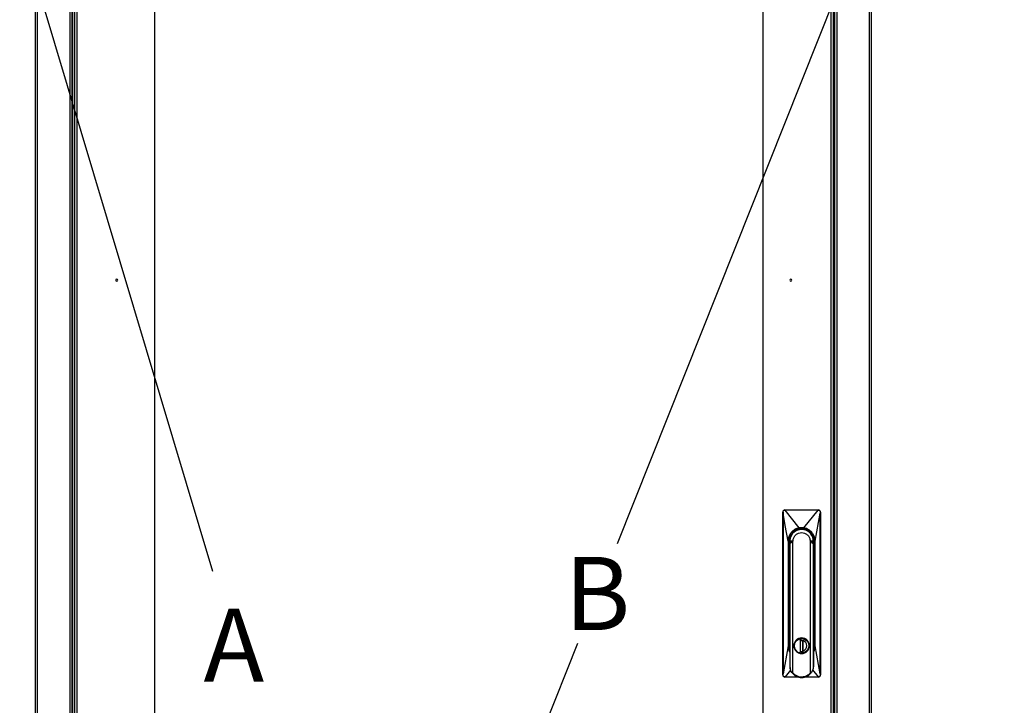
# Model space of a CAD drawing. Units: millimetres. Extents: x 0 to 3117, y -567 to 324.
# Drawn here: x 118 to 165, y 148 to 181 of the extents above; entities that cross this region are included whole.
import ezdxf

# ---------------------------------------------------------------- set-up
doc = ezdxf.new("R2010")
doc.units = ezdxf.units.MM
doc.header["$LTSCALE"] = 23.1
doc.header["$PDMODE"] = 3
doc.header["$PDSIZE"] = 1
doc.layers.get('0').update_dxf_attribs({"linetype": 'CONTINUOUS'})
doc.layers.get('Defpoints').update_dxf_attribs({"linetype": 'CONTINUOUS'})
doc.styles.get("Standard").update_dxf_attribs({"font": 'gost.ttf'})
doc.dimstyles.new('ISO-25', dxfattribs={"dimtxt": 2.5, "dimasz": 2.5, "dimexe": 1.25, "dimexo": 0.625, "dimtad": 1, "dimtxsty": 'Standard', "dimcen": 2.5, "dimadec": 0, "dimazin": 0, "dimtfac": 1, "dimtmove": 0, "dimatfit": 3, "dimfxl": 1, "dimarcsym": 0})
doc.dimstyles.get("Standard").update_dxf_attribs({"dimtxt": 3.5, "dimasz": 4, "dimexe": 0.5, "dimexo": 0, "dimtad": 1, "dimdec": 3, "dimtxsty": 'Standard', "dimblk": '_FILLED', "dimblk1": '_FILLED', "dimblk2": '_FILLED', "dimcen": 0.09, "dimadec": 3, "dimazin": 2, "dimtol": 1, "dimtp": 0.001, "dimtm": 0.001, "dimtfac": 1, "dimtdec": 3, "dimtofl": 0, "dimtmove": 0, "dimatfit": 3, "dimldrblk": '_FILLED', "dimfxl": 1, "dimtolj": 1, "dimarcsym": 0})

# ---------------------------------------------------------------- blocks, each defined once
blk = doc.blocks.new('*D10')
at = {"color": 0, "lineweight": -2, "transparency": 16777216}
for p, q in [((155.796, 203.446), (105.28, 203.446)), ((108.455, 200.144), (108.455, 154.006)), ((108.455, 106.228), (108.455, 148.136)), ((155.707, 102.926), (105.28, 102.926))]:
    blk.add_line(p, q, dxfattribs=at)
at = {"color": 0, "transparency": 16777216}
for points in [[(107.905, 200.144), (109.006, 200.144), (108.455, 203.446)], [(107.905, 106.228), (109.006, 106.228), (108.455, 102.926)]]:
    blk.add_solid(points, dxfattribs=at)
at = {"layer": 'Defpoints', "color": 0, "transparency": 16777216}
for p in [(157.066, 203.446), (108.455, 102.926), (156.977, 102.926)]:
    blk.add_point(p, dxfattribs=at)
at = {"color": 0, "transparency": 16777216, "insert": (108.455, 151.071), "char_height": 2.8222, "attachment_point": 5}
blk.add_mtext('H1=2010', dxfattribs=at)
blk = doc.blocks.new('_FILLED')
at = {"color": 0, "linetype": 'ByBlock'}
blk.add_solid([(0, 0), (-1, 0.125), (-1, -0.125)], dxfattribs=at)
blk = doc.blocks.new('*D15')
at = {"color": 0, "lineweight": -2, "transparency": 16777216}
for p, q in [((158.412, 203.277), (164.792, 200.738)), ((162.848, 197.206), (146.275, 155.565)), ((125.935, 104.458), (144.384, 150.815)), ((118.54, 103.096), (124.92, 100.557))]:
    blk.add_line(p, q, dxfattribs=at)
at = {"layer": 'Defpoints', "color": 0, "transparency": 16777216}
for p in [(158.412, 203.277), (118.54, 103.096), (124.456, 100.742)]:
    blk.add_point(p, dxfattribs=at)
at = {"color": 0, "lineweight": -2, "transparency": 16777216, "xscale": 4, "yscale": 4, "zscale": 4}
for p, rotation in [((164.327, 200.923), 68.29779368968343), ((124.456, 100.742), 248.2977936896834)]:
    blk.add_blockref('_FILLED', p, dxfattribs=dict(at, rotation=rotation))
at = {"color": 0, "transparency": 16777216, "insert": (145.33, 153.19), "char_height": 3.5, "attachment_point": 5}
blk.add_mtext('\\A1;B', dxfattribs=at)
blk = doc.blocks.new('*D20')
at = {"color": 0, "lineweight": -2, "transparency": 16777216}
for p, q in [((118.993, 203.446), (95.021, 203.446)), ((98.196, 200.144), (98.196, 161.516)), ((98.196, 102.753), (98.196, 155.646)), ((119.776, 99.451), (95.021, 99.451))]:
    blk.add_line(p, q, dxfattribs=at)
at = {"color": 0, "transparency": 16777216}
for points in [[(97.646, 200.144), (98.747, 200.144), (98.196, 203.446)], [(97.646, 102.753), (98.747, 102.753), (98.196, 99.451)]]:
    blk.add_solid(points, dxfattribs=at)
at = {"layer": 'Defpoints', "color": 0, "transparency": 16777216}
for p in [(98.196, 203.446), (120.263, 203.446), (121.046, 99.451)]:
    blk.add_point(p, dxfattribs=at)
at = {"color": 0, "transparency": 16777216, "insert": (98.196, 158.581), "char_height": 2.8222, "attachment_point": 5}
blk.add_mtext('H2=2080', dxfattribs=at)

msp = doc.modelspace()

# ---------------------------------------------------------------- linework, layer by layer
at = {"color": 7, "linetype": 'Continuous', "lineweight": 25}
for p, q in [((118.44031, 103.23266), (118.44031, 203.13949)), ((118.54031, 103.24149), (118.54031, 203.13066)), ((156.60148, 203.04188), (156.60148, 103.33776)), ((156.64934, 103.06607), (156.64934, 203.30607)), ((156.68934, 103.18271), (156.68934, 203.18943)), ((156.78934, 103.18271), (156.78934, 203.18943)), ((158.34086, 103.24149), (158.34086, 203.13066)), ((158.44086, 103.23266), (158.44086, 203.13949)), ((156.49148, 200.78105), (156.49148, 103.33776)), ((120.09182, 110.48144), (120.09182, 195.89464)), ((120.19182, 110.48144), (120.19182, 195.89464)), ((120.23182, 110.48144), (120.23182, 195.89464)), ((120.3018, 195.89464), (120.3018, 110.48144)), ((120.4118, 195.89464), (120.4118, 110.48144)), ((154.19422, 149.28982), (154.19422, 157.08982)), ((154.19422, 157.08982), (154.20343, 157.08982)), ((154.20343, 157.08982), (154.20381, 157.03613)), ((154.20381, 157.03613), (154.20381, 149.34351)), ((154.29422, 157.18085), (154.29422, 157.18982)), ((154.29422, 157.18982), (155.89422, 157.18982)), ((154.98115, 156.32991), (154.3014, 157.18084)), ((155.88694, 157.18084), (154.3014, 157.18084)), ((155.19775, 156.33152), (155.88694, 157.18084)), ((155.74422, 155.68982), (155.98464, 157.03613)), ((155.89422, 157.18982), (155.89422, 157.18085)), ((155.98502, 157.08982), (155.98464, 157.03613)), ((155.98464, 149.34351), (155.98464, 157.03613)), ((155.98502, 157.08982), (155.99422, 157.08982)), ((155.99422, 157.08982), (155.99422, 149.28982)), ((155.10876, 156.26464), (155.10939, 156.28963)), ((154.44422, 155.68982), (154.44422, 150.68982)), ((154.49422, 155.68982), (154.49422, 150.66482)), ((154.49422, 155.68982), (154.51922, 155.68982)), ((154.51922, 155.72601), (154.52036, 155.72601)), ((154.51922, 155.68982), (154.51922, 155.72601)), ((154.51922, 150.66482), (154.51922, 155.68982)), ((154.51922, 155.68982), (154.53172, 155.55824)), ((154.53172, 155.58692), (154.53172, 149.72732)), ((154.54616, 155.58692), (154.53455, 155.58692)), ((154.65098, 155.67823), (154.54212, 155.60556)), ((154.54212, 155.60556), (154.55571, 155.67796)), ((154.54616, 149.60071), (154.54616, 155.58692)), ((154.55346, 155.67628), (154.55168, 155.66599)), ((154.55346, 155.67628), (154.55692, 155.70466)), ((154.55692, 155.70466), (154.55743, 155.71167)), ((154.57454, 155.90508), (154.56299, 155.90986)), ((154.67674, 155.71166), (154.68459, 155.75463)), ((154.67674, 155.71166), (154.68083, 155.71114)), ((154.67985, 155.69373), (154.68083, 155.71114)), ((154.67985, 149.38497), (154.67985, 155.69373)), ((154.68083, 155.71114), (154.68459, 155.75463)), ((155.51171, 155.71166), (155.50387, 155.75463)), ((155.50387, 155.75463), (155.50762, 155.71114)), ((155.51171, 155.71166), (155.50762, 155.71114)), ((155.50762, 155.71114), (155.5086, 155.69373)), ((155.5086, 155.69373), (155.5086, 149.38497)), ((155.64632, 155.60556), (155.53744, 155.67824)), ((155.63102, 155.71166), (155.63118, 155.70466)), ((155.63138, 155.70467), (155.63499, 155.67629)), ((155.63273, 155.67799), (155.64632, 155.60556)), ((155.64229, 155.58692), (155.64229, 149.60071)), ((155.65001, 155.60316), (155.65136, 155.61232)), ((155.65136, 155.61232), (155.65136, 155.76732)), ((155.65672, 155.58692), (155.6539, 155.58692)), ((155.65672, 155.55824), (155.66922, 155.68982)), ((155.65672, 155.58692), (155.65672, 149.72732)), ((155.66922, 155.72601), (155.66922, 155.68982)), ((155.66922, 155.68982), (155.66922, 150.66482)), ((155.66922, 155.68982), (155.69422, 155.68982)), ((155.69422, 150.66482), (155.69422, 155.68982)), ((155.74422, 150.68982), (155.74422, 155.68982)), ((154.49684, 151.14982), (154.49896, 151.14982)), ((154.49684, 150.68982), (154.49684, 151.14982)), ((154.49896, 151.14982), (154.49896, 150.68982)), ((154.53172, 151.17482), (154.51922, 151.17482)), ((154.51922, 151.14982), (154.53172, 151.14982)), ((154.93422, 151.02205), (154.93422, 151.02897)), ((155.02922, 151.05279), (155.02922, 151.05914)), ((155.03797, 150.93982), (155.15047, 150.93982)), ((155.03797, 150.37732), (155.03797, 150.93982)), ((155.13922, 150.93982), (155.13922, 150.40282)), ((155.14797, 150.94024), (155.14797, 150.93107)), ((155.14922, 150.9245), (155.14922, 150.45514)), ((155.15047, 150.93982), (155.15047, 150.93341)), ((155.15617, 151.04064), (155.15835, 151.05295)), ((155.15922, 151.05914), (155.15922, 151.05279)), ((155.25422, 151.02897), (155.25422, 151.02205)), ((155.66922, 151.17482), (155.65672, 151.17482)), ((155.65672, 151.14982), (155.66922, 151.14982)), ((155.68949, 150.68982), (155.68949, 151.14982)), ((155.68949, 151.14982), (155.69161, 151.14982)), ((155.69161, 151.14982), (155.69161, 150.68982)), ((154.44422, 150.68982), (154.20381, 149.34351)), ((154.51922, 150.66482), (154.49422, 150.66482)), ((154.49896, 150.68982), (154.49684, 150.68982)), ((154.53172, 150.66044), (154.51922, 150.66451)), ((154.51925, 150.68982), (154.53172, 150.68983)), ((154.75172, 150.68881), (154.73923, 150.68877)), ((154.93422, 150.35067), (154.93422, 150.35759)), ((154.93422, 150.35067), (154.93592, 150.3554)), ((155.03228, 150.339), (155.0301, 150.32669)), ((155.15047, 150.37732), (155.03797, 150.37732)), ((155.07072, 150.40032), (155.07072, 150.39032)), ((155.13672, 150.40032), (155.07072, 150.40032)), ((155.13672, 150.39032), (155.07072, 150.39032)), ((155.13672, 150.40032), (155.13672, 150.39032)), ((155.13922, 150.40282), (155.14797, 150.40282)), ((155.14797, 150.44774), (155.14797, 150.4394)), ((155.14797, 150.4394), (155.14797, 150.37732)), ((155.15047, 150.44623), (155.15047, 150.37732)), ((155.25253, 150.3554), (155.25422, 150.35067)), ((155.25422, 150.35759), (155.25422, 150.3562)), ((155.43673, 150.69083), (155.44922, 150.69087)), ((155.65672, 150.69027), (155.66919, 150.68982)), ((155.66922, 150.66482), (155.65672, 150.66375)), ((155.69422, 150.66482), (155.66922, 150.66482)), ((155.69161, 150.68982), (155.68949, 150.68982)), ((155.98464, 149.34351), (155.74422, 150.68982)), ((154.20343, 149.28982), (154.20381, 149.34351)), ((154.56902, 149.52846), (154.30151, 149.1988)), ((154.53172, 149.72732), (154.54616, 149.60071)), ((155.61949, 149.53374), (155.88705, 149.1988)), ((155.65672, 149.72732), (155.64229, 149.60071)), ((155.98464, 149.34351), (155.98502, 149.28982)), ((154.20343, 149.28982), (154.19422, 149.28982)), ((154.29422, 149.18982), (154.29422, 149.19879)), ((154.92839, 149.18982), (154.29422, 149.18982)), ((154.30151, 149.1988), (154.91481, 149.1988)), ((155.89422, 149.18982), (155.26006, 149.18982)), ((155.26215, 149.1988), (155.88705, 149.1988)), ((155.89422, 149.19879), (155.89422, 149.18982)), ((155.99422, 149.28982), (155.98502, 149.28982))]:
    msp.add_line(p, q, dxfattribs=at)
msp.add_line((113.89084, 197.81865), (126.9096, 154.26573))
msp.add_lwpolyline([(124.14193, 198.10307), (153.2333, 198.10307), (153.2333, 106.62476), (124.14193, 106.62476)], close=True)
at = {"color": 7, "linetype": 'Continuous', "lineweight": 25, "flags": 128}
for points in [[(154.44422, 155.68982), (154.30959, 156.44375), (154.20381, 157.03613)], [(154.53172, 155.57058), (154.53027, 155.57764), (154.51922, 155.68982)], [(155.66922, 155.68982), (155.6587, 155.58033), (155.65672, 155.57058)], [(154.53172, 150.54558), (154.52901, 150.55916), (154.51922, 150.66482)], [(155.66922, 150.66482), (155.65943, 150.55916), (155.65672, 150.54558)]]:
    msp.add_lwpolyline(points, dxfattribs=at)
at = {"color": 7, "linetype": 'Continuous', "lineweight": 25}
for centre, radius, start, end in [((122.32664, 168.18982), 0.05, 90, 270), ((122.32664, 168.18982), 0.05, 270, 90), ((154.57664, 168.18982), 0.05, 90, 270), ((154.57664, 168.18982), 0.05, 270, 90), ((154.29422, 157.08982), 0.1, 90, 180), ((155.89422, 157.08982), 0.1, 0, 90), ((155.09422, 155.68982), 0.575, 90, 176.391128), ((155.09422, 155.68982), 0.5625, 90, 189.289319), ((155.09422, 155.68982), 0.575, 88.551342, 90), ((155.09422, 155.68982), 0.5625, 7.919276, 90), ((155.09422, 155.68982), 0.575, 3.608872, 88.551342), ((154.56108, 155.58719), 0.02653, 136.848764, 180.575685), ((155.62737, 155.58719), 0.02653, 359.424312, 43.151166), ((155.63172, 155.58692), 0.025, 359.999976, 17.190557), ((155.09422, 150.68982), 0.375, 90, 270), ((155.09422, 150.68982), 0.36875, 90, 259.985884), ((155.09422, 150.68982), 0.375, 270, 90), ((155.09422, 150.68982), 0.36875, 79.985884, 90), ((155.09422, 150.68982), 0.36875, 270, 79.985884), ((155.09422, 150.68982), 0.25, 283.002878, 76.997122), ((154.86097, 150.44936), 0.02, 295.42422, 0), ((155.09422, 150.68982), 0.37, 244.377972, 295.622028), ((155.09422, 150.68982), 0.36875, 259.985884, 270), ((155.07072, 150.45532), 0.065, 239.745213, 270), ((155.13672, 150.40282), 0.0025, 270, 0), ((155.13672, 150.40282), 0.0125, 270, 334.158067), ((155.16797, 150.36304), 0.02, 180, 213.16518), ((155.09422, 149.72732), 0.5625, 213.698085, 326.301915), ((154.29422, 149.28982), 0.1, 180, 270), ((155.89422, 149.28982), 0.1, 270, 0)]:
    msp.add_arc(centre, radius, start, end, dxfattribs=at)
for points, knots in [([(154.20343, 157.08982), (154.20428, 157.09972), (154.20567, 157.11611), (154.21604, 157.13792), (154.23201, 157.15845), (154.25872, 157.1769), (154.28251, 157.17955), (154.29422, 157.18085)], [0, 0, 0, 0, 0.20819642, 0.34434003, 0.50163085, 0.75459391, 1, 1, 1, 1]), ([(154.29422, 157.18085), (154.29556, 157.18085), (154.29795, 157.18084), (154.30034, 157.18084), (154.3014, 157.18084)], [0, 0, 0, 0, 0.56000049, 1, 1, 1, 1]), ([(155.89422, 157.18085), (155.89286, 157.18085), (155.89044, 157.18084), (155.88801, 157.18084), (155.88694, 157.18084)], [0, 0, 0, 0, 0.56000049, 1, 1, 1, 1]), ([(155.89422, 157.18085), (155.90592, 157.17955), (155.9297, 157.17691), (155.95642, 157.15847), (155.9724, 157.13794), (155.98277, 157.11613), (155.98417, 157.09974), (155.98502, 157.08982)], [0, 0, 0, 0, 0.24503851, 0.49827724, 0.65544732, 0.79156619, 1, 1, 1, 1]), ([(154.98115, 156.32991), (154.95834, 156.32512), (154.90159, 156.31321), (154.80693, 156.27657), (154.69831, 156.21147), (154.59204, 156.11193), (154.50723, 155.98273), (154.45371, 155.83742), (154.44729, 155.73755), (154.44422, 155.68982)], [0, 0, 0, 0, 0.07712975, 0.19191992, 0.33430843, 0.49427174, 0.66978812, 0.84218479, 1, 1, 1, 1]), ([(155.10939, 156.28963), (155.05302, 156.28643), (154.93581, 156.27977), (154.76878, 156.20463), (154.63696, 156.09063), (154.55084, 155.95665), (154.50278, 155.82417), (154.49701, 155.73359), (154.49422, 155.68982)], [0, 0, 0, 0, 0.17626943, 0.36648475, 0.56297671, 0.71593597, 0.862714, 1, 1, 1, 1]), ([(154.68459, 155.75463), (154.6972, 155.8021), (154.72241, 155.89704), (154.81977, 156.01167), (154.94745, 156.08712), (155.0942, 156.11327), (155.24095, 156.08713), (155.36863, 156.01172), (155.46602, 155.89708), (155.49125, 155.80212), (155.50387, 155.75463)], [0, 0, 0, 0, 0.124994, 0.24997466, 0.37494296, 0.49999974, 0.6249943, 0.74997495, 0.87494325, 1, 1, 1, 1]), ([(155.19775, 156.33152), (155.16994, 156.33503), (155.13387, 156.33959), (155.08926, 156.33993), (155.04473, 156.33891), (155.00882, 156.33382), (154.98115, 156.32991)], [0, 0, 0, 0, 0.385996007, 0.500625069, 0.615024531, 1, 1, 1, 1]), ([(155.69422, 155.68982), (155.68986, 155.74452), (155.6808, 155.85795), (155.60621, 156.01856), (155.49592, 156.14558), (155.36716, 156.22977), (155.23962, 156.27825), (155.15189, 156.28592), (155.10939, 156.28963)], [0, 0, 0, 0, 0.1769285, 0.36693182, 0.56277955, 0.71533322, 0.86212282, 1, 1, 1, 1]), ([(155.74422, 155.68982), (155.74138, 155.73575), (155.73544, 155.83183), (155.6858, 155.97238), (155.60529, 156.101), (155.49945, 156.20488), (155.38547, 156.27523), (155.28345, 156.31467), (155.22223, 156.32671), (155.19775, 156.33152)], [0, 0, 0, 0, 0.15027289, 0.31433758, 0.48220122, 0.64388448, 0.79572567, 0.91829439, 1, 1, 1, 1]), ([(154.51922, 155.52804), (154.52001, 155.5224), (154.52114, 155.51434), (154.52927, 155.50743), (154.53172, 155.50534)], [0, 0, 0, 0, 0.69871247, 1, 1, 1, 1]), ([(154.54172, 155.60533), (154.54019, 155.60425), (154.53708, 155.60207), (154.5339, 155.59751), (154.53201, 155.59236), (154.53207, 155.58871), (154.5321, 155.58692)], [0, 0, 0, 0, 0.24650841, 0.50066326, 0.75447051, 1, 1, 1, 1]), ([(154.55168, 155.66599), (154.54818, 155.64912), (154.54375, 155.62777), (154.53881, 155.61065), (154.53777, 155.60705)], [0, 0, 0, 0, 0.78989392, 1, 1, 1, 1]), ([(154.54212, 155.60556), (154.54205, 155.60552), (154.54192, 155.60545), (154.54179, 155.60537), (154.54172, 155.60533)], [0, 0, 0, 0, 0.52680139, 1, 1, 1, 1]), ([(154.54212, 155.60556), (154.54194, 155.60433), (154.54156, 155.60181), (154.54258, 155.59551), (154.54481, 155.59016), (154.54616, 155.58692)], [0, 0, 0, 0, 0.27681957, 0.56244971, 1, 1, 1, 1]), ([(154.54616, 155.58692), (154.56863, 155.60082), (154.6072, 155.62467), (154.6426, 155.65387), (154.65736, 155.66606)], [0, 0, 0, 0, 0.58271396, 1, 1, 1, 1]), ([(154.55168, 155.66599), (154.5516, 155.66818), (154.55144, 155.67257), (154.55429, 155.67617), (154.55571, 155.67797)], [0, 0, 0, 0, 0.50001232, 1, 1, 1, 1]), ([(154.55571, 155.67797), (154.55595, 155.68171), (154.5563, 155.68726), (154.55672, 155.69661), (154.55685, 155.70201), (154.55692, 155.70466)], [0, 0, 0, 0, 0.51247421, 0.76034861, 1, 1, 1, 1]), ([(154.65098, 155.67823), (154.63752, 155.67826), (154.6111, 155.67834), (154.57944, 155.67862), (154.56358, 155.67818), (154.55571, 155.67797)], [0, 0, 0, 0, 0.34339377, 0.67423584, 1, 1, 1, 1]), ([(154.55743, 155.71167), (154.5706, 155.71167), (154.5987, 155.71166), (154.64965, 155.71166), (154.67674, 155.71166)], [0, 0, 0, 0, 0.46843618, 1, 1, 1, 1]), ([(154.67674, 155.71166), (154.67642, 155.7099), (154.67579, 155.70633), (154.67285, 155.69965), (154.66529, 155.68904), (154.65676, 155.68259), (154.65098, 155.67823)], [0, 0, 0, 0, 0.116075429, 0.234959664, 0.481654065, 1, 1, 1, 1]), ([(154.65098, 155.67823), (154.65164, 155.67637), (154.65297, 155.67267), (154.6559, 155.66826), (154.65736, 155.66606)], [0, 0, 0, 0, 0.49996198, 1, 1, 1, 1]), ([(154.65736, 155.66606), (154.66338, 155.67163), (154.67211, 155.67973), (154.67802, 155.69041), (154.67985, 155.69373)], [0, 0, 0, 0, 0.68888686, 1, 1, 1, 1]), ([(155.5086, 155.69373), (155.51119, 155.68923), (155.51729, 155.67867), (155.52605, 155.67066), (155.53109, 155.66605)], [0, 0, 0, 0, 0.42516464, 1, 1, 1, 1]), ([(155.51171, 155.71166), (155.5388, 155.71166), (155.58975, 155.71166), (155.61785, 155.71166), (155.63102, 155.71166)], [0, 0, 0, 0, 0.53156368, 1, 1, 1, 1]), ([(155.53744, 155.67824), (155.53167, 155.6826), (155.52316, 155.68904), (155.5156, 155.69964), (155.51266, 155.70632), (155.51203, 155.70989), (155.51171, 155.71166)], [0, 0, 0, 0, 0.517872197, 0.764637649, 0.883733187, 1, 1, 1, 1]), ([(155.53109, 155.66605), (155.53255, 155.66826), (155.53547, 155.67268), (155.53679, 155.67639), (155.53744, 155.67824)], [0, 0, 0, 0, 0.50004508, 1, 1, 1, 1]), ([(155.53109, 155.66605), (155.55032, 155.65036), (155.58587, 155.62137), (155.62454, 155.59776), (155.64229, 155.58692)], [0, 0, 0, 0, 0.54105909, 1, 1, 1, 1]), ([(155.63274, 155.67799), (155.62469, 155.6782), (155.60875, 155.67863), (155.57699, 155.67837), (155.55081, 155.67829), (155.53744, 155.67824)], [0, 0, 0, 0, 0.332476807, 0.659092028, 1, 1, 1, 1]), ([(155.63154, 155.70469), (155.6316, 155.70204), (155.63174, 155.69664), (155.63215, 155.68728), (155.6325, 155.68173), (155.63274, 155.67799)], [0, 0, 0, 0, 0.23963698, 0.48755539, 1, 1, 1, 1]), ([(155.63274, 155.67799), (155.63414, 155.67625), (155.63697, 155.67276), (155.63682, 155.6683), (155.63675, 155.66606)], [0, 0, 0, 0, 0.49716538, 1, 1, 1, 1]), ([(155.63675, 155.66606), (155.6364, 155.66787), (155.63579, 155.67111), (155.63523, 155.6747), (155.63499, 155.67629)], [0, 0, 0, 0, 0.55897593, 1, 1, 1, 1]), ([(155.653, 155.59915), (155.65029, 155.60851), (155.64457, 155.62832), (155.63945, 155.65303), (155.63675, 155.66606)], [0, 0, 0, 0, 0.47238677, 1, 1, 1, 1]), ([(155.64229, 155.58692), (155.64318, 155.58896), (155.645, 155.59309), (155.64685, 155.60002), (155.64652, 155.60347), (155.64632, 155.60556)], [0, 0, 0, 0, 0.27681821, 0.56244832, 1, 1, 1, 1]), ([(155.64632, 155.60556), (155.6464, 155.60552), (155.64653, 155.60544), (155.64667, 155.60537), (155.64673, 155.60533)], [0, 0, 0, 0, 0.55935925, 1, 1, 1, 1]), ([(155.64673, 155.60533), (155.64839, 155.6041), (155.65177, 155.60159), (155.65485, 155.59761), (155.65514, 155.59488), (155.65521, 155.59421)], [0, 0, 0, 0, 0.42182766, 0.85646209, 1, 1, 1, 1]), ([(155.66922, 155.52804), (155.66836, 155.52286), (155.66669, 155.51287), (155.65623, 155.50426), (155.6512, 155.50012)], [0, 0, 0, 0, 0.5188189, 1, 1, 1, 1]), ([(154.53172, 155.21024), (154.52994, 155.21024), (154.52393, 155.21024), (154.52325, 155.21024), (154.52278, 155.21024)], [0, 0, 0, 0, 0.29730773, 1, 1, 1, 1]), ([(155.66567, 155.21024), (155.66519, 155.21024), (155.66452, 155.21024), (155.65851, 155.21024), (155.65672, 155.21024)], [0, 0, 0, 0, 0.70268645, 1, 1, 1, 1]), ([(155.09422, 151.04607), (155.05223, 151.04172), (154.96489, 151.03267), (154.84884, 150.95958), (154.76698, 150.85083), (154.73194, 150.72314), (154.74326, 150.59254), (154.80178, 150.47211), (154.90278, 150.37664), (154.98973, 150.35137), (155.03228, 150.339)], [0, 0, 0, 0, 0.119293866, 0.248103798, 0.377936917, 0.499983977, 0.617559744, 0.744424409, 0.87493834, 1, 1, 1, 1]), ([(154.75172, 150.68881), (154.75433, 150.7212), (154.76022, 150.79456), (154.81018, 150.8912), (154.88738, 150.96927), (154.98209, 151.01974), (155.0932, 151.0386), (155.20441, 151.0204), (155.29942, 150.97048), (155.37708, 150.89288), (155.4276, 150.79653), (155.43393, 150.72321), (155.43673, 150.69083)], [0, 0, 0, 0, 0.090412, 0.20477538, 0.29518781, 0.39489687, 0.49999967, 0.60510254, 0.70481177, 0.79522438, 0.90958795, 1, 1, 1, 1]), ([(155.0232, 150.96432), (155.02804, 150.97199), (155.03705, 150.98624), (155.05883, 150.99813), (155.07362, 150.99961), (155.08072, 151.00032)], [0, 0, 0, 0, 0.37693458, 0.70060155, 1, 1, 1, 1]), ([(155.15617, 151.04064), (155.14468, 151.04238), (155.12414, 151.04549), (155.10337, 151.04589), (155.09422, 151.04607)], [0, 0, 0, 0, 0.55951018, 1, 1, 1, 1]), ([(155.09422, 150.33357), (155.13622, 150.33792), (155.22356, 150.34697), (155.33961, 150.42006), (155.42147, 150.52881), (155.45651, 150.65649), (155.44519, 150.7871), (155.38667, 150.90753), (155.28567, 151.00299), (155.19872, 151.02827), (155.15617, 151.04064)], [0, 0, 0, 0, 0.11929388, 0.2481038, 0.37793692, 0.49998398, 0.61755977, 0.74442443, 0.87493835, 1, 1, 1, 1]), ([(155.15047, 150.44623), (155.15047, 150.47525), (155.15047, 150.5291), (155.15047, 150.60829), (155.15047, 150.68773), (155.15047, 150.76812), (155.15047, 150.84881), (155.15047, 150.90376), (155.15047, 150.93341)], [0, 0, 0, 0, 0.18126326, 0.33637418, 0.49510768, 0.65687244, 0.81483576, 1, 1, 1, 1]), ([(154.44422, 150.68982), (154.44743, 150.64412), (154.45413, 150.54851), (154.48702, 150.43928), (154.52322, 150.38467), (154.53172, 150.37183)], [0, 0, 0, 0, 0.41199364, 0.86179938, 1, 1, 1, 1]), ([(154.49422, 150.66482), (154.49566, 150.6284), (154.49837, 150.55934), (154.52102, 150.49409), (154.53172, 150.46326)], [0, 0, 0, 0, 0.52733938, 1, 1, 1, 1]), ([(154.76197, 150.60666), (154.75872, 150.62183), (154.75291, 150.64894), (154.75209, 150.67662), (154.75172, 150.68881)], [0, 0, 0, 0, 0.55999953, 1, 1, 1, 1]), ([(154.86956, 150.4313), (154.84559, 150.45555), (154.80279, 150.49885), (154.77993, 150.55508), (154.76987, 150.57982)], [0, 0, 0, 0, 0.56, 1, 1, 1, 1]), ([(154.86097, 150.42936), (154.86251, 150.42944), (154.86537, 150.4296), (154.86823, 150.43076), (154.86956, 150.4313)], [0, 0, 0, 0, 0.53700653, 1, 1, 1, 1]), ([(155.03228, 150.339), (155.04377, 150.33726), (155.06431, 150.33414), (155.08508, 150.33374), (155.09422, 150.33357)], [0, 0, 0, 0, 0.5595102, 1, 1, 1, 1]), ([(155.07072, 150.40032), (155.06271, 150.40095), (155.0503, 150.40194), (155.0412, 150.41007), (155.03797, 150.41295)], [0, 0, 0, 0, 0.64600282, 1, 1, 1, 1]), ([(155.43673, 150.69083), (155.43197, 150.64704), (155.42213, 150.55666), (155.34759, 150.44931), (155.25261, 150.37842), (155.18432, 150.36069), (155.15123, 150.3521)], [0, 0, 0, 0, 0.27223072, 0.56192441, 0.78776935, 1, 1, 1, 1]), ([(155.15123, 150.3521), (155.15228, 150.35072), (155.15454, 150.34774), (155.15748, 150.34606), (155.15905, 150.34516)], [0, 0, 0, 0, 0.46274698, 1, 1, 1, 1]), ([(155.65672, 150.37094), (155.66345, 150.38071), (155.69972, 150.43341), (155.73337, 150.5431), (155.74072, 150.64237), (155.74422, 150.68982)], [0, 0, 0, 0, 0.10629298, 0.5728786, 1, 1, 1, 1]), ([(155.65672, 150.46326), (155.66743, 150.49409), (155.69008, 150.55934), (155.69279, 150.6284), (155.69422, 150.66482)], [0, 0, 0, 0, 0.47266062, 1, 1, 1, 1]), ([(154.62624, 149.41523), (154.60679, 149.44781), (154.57227, 149.50565), (154.55409, 149.57181), (154.54616, 149.60071)], [0, 0, 0, 0, 0.56331459, 1, 1, 1, 1]), ([(154.67985, 149.38497), (154.67976, 149.38299), (154.67963, 149.38022), (154.67818, 149.37708), (154.67673, 149.37544), (154.67488, 149.37439), (154.67174, 149.37376), (154.66302, 149.37564), (154.64577, 149.38867), (154.63405, 149.40462), (154.62624, 149.41523)], [0, 0, 0, 0, 0.07104039, 0.09973175, 0.12631716, 0.15323511, 0.18209277, 0.25274135, 0.50248502, 1, 1, 1, 1]), ([(155.5086, 149.38497), (155.46985, 149.3458), (155.38858, 149.26364), (155.2203, 149.19444), (155.04651, 149.18293), (154.89279, 149.22261), (154.77056, 149.28948), (154.70926, 149.35402), (154.67985, 149.38497)], [0, 0, 0, 0, 0.17396743, 0.36490839, 0.56367444, 0.71805752, 0.86477486, 1, 1, 1, 1]), ([(155.56221, 149.41523), (155.55444, 149.40467), (155.54275, 149.38877), (155.52556, 149.37573), (155.51682, 149.37377), (155.51366, 149.37435), (155.51179, 149.37538), (155.51031, 149.37702), (155.50883, 149.38018), (155.50869, 149.38298), (155.5086, 149.38497)], [0, 0, 0, 0, 0.49496265, 0.74504996, 0.81669466, 0.84568602, 0.87249737, 0.89950394, 0.92849894, 1, 1, 1, 1]), ([(155.64229, 149.60071), (155.63175, 149.56397), (155.61281, 149.49795), (155.57776, 149.44065), (155.56221, 149.41523)], [0, 0, 0, 0, 0.55655245, 1, 1, 1, 1]), ([(154.29422, 149.19879), (154.28253, 149.20009), (154.25875, 149.20273), (154.23203, 149.22116), (154.21605, 149.2417), (154.20568, 149.26351), (154.20428, 149.2799), (154.20343, 149.28982)], [0, 0, 0, 0, 0.24503851, 0.49827724, 0.65544732, 0.79156619, 1, 1, 1, 1]), ([(154.29422, 149.19879), (154.29558, 149.19879), (154.29801, 149.1988), (154.30044, 149.1988), (154.30151, 149.1988)], [0, 0, 0, 0, 0.56000049, 1, 1, 1, 1]), ([(155.89422, 149.19879), (155.89289, 149.19879), (155.8905, 149.1988), (155.88811, 149.1988), (155.88705, 149.1988)], [0, 0, 0, 0, 0.56000049, 1, 1, 1, 1]), ([(155.98502, 149.28982), (155.98417, 149.27991), (155.98277, 149.26353), (155.97241, 149.24172), (155.95644, 149.22119), (155.92972, 149.20274), (155.90594, 149.20009), (155.89422, 149.19879)], [0, 0, 0, 0, 0.20819642, 0.34434003, 0.50163085, 0.75459391, 1, 1, 1, 1])]:
    msp.add_open_spline(points, degree=3, knots=knots, dxfattribs=at)
for points in [[(154.53455, 155.58692), (154.53349, 155.58692), (154.53136, 155.58692), (154.53186, 155.58692), (154.5321, 155.58692)], [(155.6539, 155.58692), (155.65242, 155.58692), (155.64947, 155.58692), (155.64468, 155.58692), (155.64229, 155.58692)]]:
    msp.add_open_spline(points, degree=3, dxfattribs=at)

# ---------------------------------------------------------------- texts
at = {"insert": (127.93016, 150.71339), "char_height": 3.5, "attachment_point": 5}
msp.add_mtext('\\A1;A', dxfattribs=at)

# ---------------------------------------------------------------- dimensions: what is measured, and where the dimension line sits
for base, p1, p2, angle, text, dimstyle, override, picture, middle, dimtype in [((98.19649, 203.44607), (121.04558, 99.45107), (120.26327, 203.44607), 90, 'H2=2080', 'ISO-25', {"dimtxt": 2.822222, "dimasz": 3.302, "dimexe": 3.175, "dimexo": 1.27, "dimgap": 1.524, "dimtih": 1, "dimtoh": 1, "dimdec": 1, "dimlfac": 25, "dimzin": 1, "dimadec": 1, "dimtdec": 1, "dimtzin": 1}, '*D20', (98.19649, 158.58116), 160), ((108.45543, 102.92607), (157.06564, 203.44607), (156.97708, 102.92607), 90, 'H1=2010', 'ISO-25', {"dimtxt": 2.822222, "dimasz": 3.302, "dimexe": 3.175, "dimexo": 1.27, "dimgap": 1.524, "dimtih": 1, "dimtoh": 1, "dimdec": 1, "dimlfac": 25, "dimzin": 1, "dimadec": 1, "dimtdec": 1, "dimtzin": 1}, '*D10', (108.45543, 151.07065), 160), ((124.45571, 100.74173), (158.41157, 203.27684), (118.54031, 103.09601), 248.297794, 'B', 'Standard', {"dimtad": 0, "dimtih": 1, "dimtoh": 1, "dimdec": 4, "dimzin": 0, "dimcen": 3.78, "dimadec": 0, "dimazin": 0, "dimtdec": 4, "dimtzin": 0}, '*D15', (145.32968, 153.18982), 161)]:
    dim = msp.add_linear_dim(base=base, p1=p1, p2=p2, angle=angle, text=text, dimstyle=dimstyle, override=override)
    dim.commit()
    dim.dimension.update_dxf_attribs({"geometry": picture, "text_midpoint": middle, "dimtype": dimtype})

doc.saveas('drawing.dxf')
